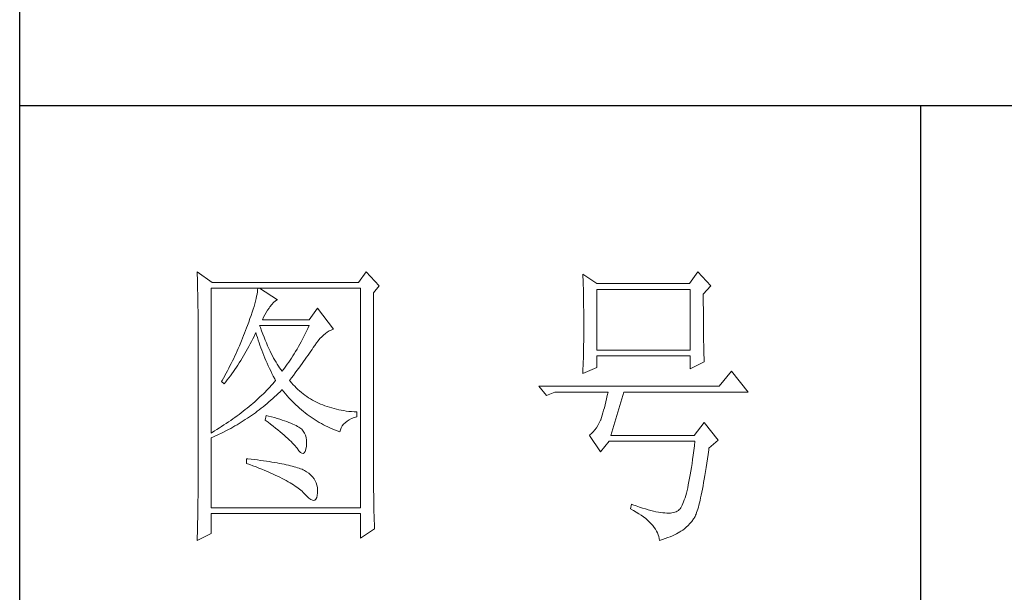
# Model space of a CAD drawing. Units: millimetres. Extents: x 8623 to 13348, y -71242 to -15485.
# Drawn here: x 12873 to 13078, y -33881 to -33761 of the extents above; entities that cross this region are included whole.
import ezdxf

# ---------------------------------------------------------------- set-up
doc = ezdxf.new("R2010")
doc.units = ezdxf.units.MM
doc.layers.add('轮廓线', color=7, linetype='Continuous', lineweight=25)

# ---------------------------------------------------------------- blocks, each defined once
blk = doc.blocks.new('文字')
blk.add_line((3870.01, 1474.62), (3870.01, 1173.87))
at = {"layer": '轮廓线', "color": 7, "lineweight": 0}
for p, q in [((3749.57, 1446.95), (3749.6, 1446.42)), ((3752.06, 1445.2), (3749.57, 1446.95)), ((3749.6, 1446.42), (3749.62, 1445.9)), ((3749.62, 1445.9), (3749.63, 1445.38)), ((3777.72, 1446.95), (3776.47, 1445.2)), ((3779.89, 1444.62), (3777.72, 1446.95)), ((3813.79, 1446.56), (3813.81, 1446.1)), ((3816.12, 1445.01), (3813.79, 1446.56)), ((3813.81, 1446.1), (3813.82, 1445.64)), ((3813.82, 1445.64), (3813.84, 1445.17)), ((3832.91, 1446.95), (3831.51, 1445.01)), ((3835.09, 1444.62), (3832.91, 1446.95)), ((3749.63, 1445.38), (3749.65, 1444.87)), ((3749.65, 1444.87), (3749.66, 1444.36)), ((3749.66, 1444.36), (3749.67, 1443.87)), ((3749.67, 1443.87), (3749.68, 1443.38)), ((3751.91, 1420.12), (3751.91, 1444.23)), ((3751.91, 1444.23), (3776.78, 1444.23)), ((3776.47, 1445.2), (3752.06, 1445.2)), ((3759.65, 1443.93), (3759.61, 1443.6)), ((3759.68, 1444.23), (3759.65, 1443.93)), ((3762.95, 1442.29), (3759.99, 1444.23)), ((3776.78, 1444.23), (3776.78, 1407.68)), ((3778.96, 1443.45), (3779.89, 1444.62)), ((3813.84, 1445.17), (3813.85, 1444.7)), ((3813.85, 1444.7), (3813.87, 1444.23)), ((3813.87, 1444.23), (3813.88, 1443.75)), ((3831.51, 1445.01), (3816.12, 1445.01)), ((3816.12, 1433.93), (3816.12, 1444.04)), ((3816.12, 1444.04), (3831.67, 1444.04)), ((3831.67, 1444.04), (3831.67, 1433.93)), ((3833.84, 1443.26), (3835.09, 1444.62)), ((3749.68, 1443.38), (3749.7, 1442.89)), ((3749.7, 1442.89), (3749.71, 1442.42)), ((3749.71, 1442.42), (3749.71, 1441.95)), ((3759.39, 1442.5), (3759.29, 1442.08)), ((3759.48, 1442.89), (3759.39, 1442.5)), ((3759.55, 1443.25), (3759.48, 1442.89)), ((3759.61, 1443.6), (3759.55, 1443.25)), ((3762.6, 1442.12), (3762.9, 1442.27)), ((3762.9, 1442.27), (3762.95, 1442.29)), ((3778.96, 1410.91), (3778.96, 1443.45)), ((3813.88, 1443.75), (3813.89, 1443.28)), ((3813.89, 1443.28), (3813.9, 1442.8)), ((3813.9, 1442.8), (3813.91, 1442.31)), ((3813.91, 1442.31), (3813.92, 1441.83)), ((3833.84, 1443), (3833.84, 1443.26)), ((3833.84, 1441.56), (3833.84, 1443)), ((3749.71, 1441.95), (3749.72, 1441.48)), ((3749.72, 1441.48), (3749.72, 1441.02)), ((3749.72, 1441.02), (3749.73, 1440.57)), ((3758.9, 1440.72), (3758.74, 1440.22)), ((3759.05, 1441.19), (3758.9, 1440.72)), ((3759.18, 1441.65), (3759.05, 1441.19)), ((3759.29, 1442.08), (3759.18, 1441.65)), ((3761.3, 1440.57), (3761.56, 1440.93)), ((3761.56, 1440.93), (3761.7, 1441.12)), ((3761.7, 1441.12), (3762, 1441.54)), ((3762, 1441.54), (3762.3, 1441.87)), ((3762.3, 1441.87), (3762.6, 1442.12)), ((3769.63, 1440.92), (3768.23, 1438.98)), ((3772.28, 1437.42), (3769.63, 1440.92)), ((3813.92, 1441.83), (3813.92, 1441.34)), ((3813.92, 1441.34), (3813.93, 1440.35)), ((3833.85, 1440.88), (3833.84, 1441.56)), ((3833.85, 1440.22), (3833.85, 1440.88)), ((3749.73, 1440.57), (3749.73, 1440.13)), ((3749.73, 1440.13), (3749.73, 1409.71)), ((3758.38, 1439.16), (3758.18, 1438.59)), ((3758.57, 1439.7), (3758.38, 1439.16)), ((3758.74, 1440.22), (3758.57, 1439.7)), ((3760.46, 1438.98), (3760.64, 1439.4)), ((3768.23, 1438.98), (3760.46, 1438.98)), ((3760.64, 1439.4), (3760.84, 1439.8)), ((3760.84, 1439.8), (3761.06, 1440.19)), ((3761.06, 1440.19), (3761.3, 1440.57)), ((3813.93, 1440.35), (3813.94, 1439.36)), ((3813.94, 1439.36), (3813.94, 1437.37)), ((3833.85, 1439.58), (3833.85, 1440.22)), ((3833.85, 1438.96), (3833.85, 1439.58)), ((3833.86, 1438.37), (3833.85, 1438.96)), ((3757.82, 1437.62), (3757.65, 1437.19)), ((3757.96, 1438), (3757.82, 1437.62)), ((3758.18, 1438.59), (3757.96, 1438)), ((3760.12, 1437.67), (3759.99, 1438.01)), ((3759.99, 1438.01), (3768.23, 1438.01)), ((3760.32, 1437.12), (3760.12, 1437.67)), ((3768.01, 1437.54), (3767.79, 1437.08)), ((3768.23, 1438.01), (3768.01, 1437.54)), ((3771.89, 1437.27), (3772.23, 1437.41)), ((3772.23, 1437.41), (3772.28, 1437.42)), ((3813.94, 1437.37), (3813.93, 1436.36)), ((3833.86, 1437.8), (3833.86, 1438.37)), ((3833.87, 1437.25), (3833.86, 1437.8)), ((3757.32, 1436.33), (3756.98, 1435.47)), ((3757.49, 1436.76), (3757.32, 1436.33)), ((3757.65, 1437.19), (3757.49, 1436.76)), ((3758.63, 1435.36), (3758.85, 1435.78)), ((3758.85, 1435.78), (3759.06, 1436.21)), ((3759.06, 1436.21), (3759.27, 1436.63)), ((3759.27, 1436.63), (3759.37, 1436.84)), ((3759.37, 1436.84), (3759.49, 1436.42)), ((3759.49, 1436.42), (3759.62, 1436.01)), ((3759.62, 1436.01), (3759.75, 1435.59)), ((3760.52, 1436.59), (3760.32, 1437.12)), ((3760.72, 1436.08), (3760.52, 1436.59)), ((3760.92, 1435.59), (3760.72, 1436.08)), ((3767.12, 1435.75), (3766.89, 1435.32)), ((3767.34, 1436.18), (3767.12, 1435.75)), ((3767.57, 1436.62), (3767.34, 1436.18)), ((3767.79, 1437.08), (3767.57, 1436.62)), ((3769.73, 1435.49), (3770.02, 1435.83)), ((3770.02, 1435.83), (3770.32, 1436.15)), ((3770.32, 1436.15), (3770.62, 1436.43)), ((3770.62, 1436.43), (3770.93, 1436.69)), ((3770.93, 1436.69), (3771.24, 1436.92)), ((3771.24, 1436.92), (3771.57, 1437.11)), ((3771.57, 1437.11), (3771.89, 1437.27)), ((3813.93, 1436.36), (3813.93, 1435.86)), ((3813.93, 1435.86), (3813.93, 1435.37)), ((3833.87, 1436.72), (3833.87, 1437.25)), ((3833.88, 1436.22), (3833.87, 1436.72)), ((3833.89, 1435.75), (3833.88, 1436.22)), ((3833.89, 1435.29), (3833.89, 1435.75)), ((3756.44, 1434.21), (3756.25, 1433.79)), ((3756.62, 1434.63), (3756.44, 1434.21)), ((3756.98, 1435.47), (3756.62, 1434.63)), ((3757.75, 1433.74), (3757.97, 1434.14)), ((3757.97, 1434.14), (3758.2, 1434.54)), ((3758.2, 1434.54), (3758.42, 1434.95)), ((3758.42, 1434.95), (3758.63, 1435.36)), ((3759.75, 1435.59), (3759.89, 1435.16)), ((3759.89, 1435.16), (3760.03, 1434.74)), ((3760.03, 1434.74), (3760.19, 1434.32)), ((3760.19, 1434.32), (3760.34, 1433.89)), ((3761.12, 1435.11), (3760.92, 1435.59)), ((3761.32, 1434.65), (3761.12, 1435.11)), ((3761.52, 1434.2), (3761.32, 1434.65)), ((3761.72, 1433.77), (3761.52, 1434.2)), ((3766.21, 1434.1), (3765.98, 1433.71)), ((3766.44, 1434.5), (3766.21, 1434.1)), ((3766.66, 1434.91), (3766.44, 1434.5)), ((3766.89, 1435.32), (3766.66, 1434.91)), ((3768.5, 1433.73), (3768.72, 1434.04)), ((3768.72, 1434.04), (3768.92, 1434.34)), ((3768.92, 1434.34), (3769.12, 1434.63)), ((3769.12, 1434.63), (3769.16, 1434.7)), ((3769.16, 1434.7), (3769.44, 1435.11)), ((3769.44, 1435.11), (3769.73, 1435.49)), ((3813.91, 1434.39), (3813.9, 1433.9)), ((3813.92, 1434.87), (3813.91, 1434.39)), ((3813.93, 1435.37), (3813.92, 1434.87)), ((3833.9, 1434.86), (3833.89, 1435.29)), ((3833.91, 1434.44), (3833.9, 1434.86)), ((3833.92, 1434.06), (3833.91, 1434.44)), ((3833.93, 1433.69), (3833.92, 1434.06)), ((3755.67, 1432.54), (3755.47, 1432.13)), ((3755.87, 1432.95), (3755.67, 1432.54)), ((3756.06, 1433.37), (3755.87, 1432.95)), ((3756.25, 1433.79), (3756.06, 1433.37)), ((3756.83, 1432.18), (3757.06, 1432.56)), ((3757.06, 1432.56), (3757.29, 1432.95)), ((3757.29, 1432.95), (3757.52, 1433.34)), ((3757.52, 1433.34), (3757.75, 1433.74)), ((3760.34, 1433.89), (3760.5, 1433.47)), ((3760.5, 1433.47), (3760.68, 1433.04)), ((3760.68, 1433.04), (3760.85, 1432.61)), ((3760.85, 1432.61), (3761.03, 1432.18)), ((3761.92, 1433.36), (3761.72, 1433.77)), ((3762.12, 1432.97), (3761.92, 1433.36)), ((3762.32, 1432.59), (3762.12, 1432.97)), ((3762.52, 1432.23), (3762.32, 1432.59)), ((3765.28, 1432.6), (3765.05, 1432.25)), ((3765.52, 1432.96), (3765.28, 1432.6)), ((3765.75, 1433.33), (3765.52, 1432.96)), ((3765.98, 1433.71), (3765.75, 1433.33)), ((3767.56, 1432.39), (3767.81, 1432.74)), ((3767.81, 1432.74), (3768.05, 1433.08)), ((3768.05, 1433.08), (3768.28, 1433.41)), ((3768.28, 1433.41), (3768.5, 1433.73)), ((3813.87, 1432.48), (3813.86, 1432.01)), ((3813.88, 1432.95), (3813.87, 1432.48)), ((3813.89, 1433.42), (3813.88, 1432.95)), ((3813.9, 1433.9), (3813.89, 1433.42)), ((3831.67, 1433.93), (3816.12, 1433.93)), ((3816.12, 1431.01), (3816.12, 1432.95)), ((3816.12, 1432.95), (3831.67, 1432.95)), ((3831.67, 1432.95), (3831.67, 1430.82)), ((3833.94, 1433.35), (3833.93, 1433.69)), ((3833.95, 1433.03), (3833.94, 1433.35)), ((3833.96, 1432.73), (3833.95, 1433.03)), ((3833.97, 1432.46), (3833.96, 1432.73)), ((3833.99, 1432.21), (3833.97, 1432.46)), ((3754.84, 1430.9), (3754.63, 1430.49)), ((3755.05, 1431.3), (3754.84, 1430.9)), ((3755.26, 1431.72), (3755.05, 1431.3)), ((3755.47, 1432.13), (3755.26, 1431.72)), ((3755.86, 1430.7), (3756.11, 1431.06)), ((3756.11, 1431.06), (3756.35, 1431.43)), ((3756.35, 1431.43), (3756.59, 1431.8)), ((3756.59, 1431.8), (3756.83, 1432.18)), ((3761.03, 1432.18), (3761.22, 1431.75)), ((3761.22, 1431.75), (3761.42, 1431.32)), ((3761.42, 1431.32), (3761.62, 1430.89)), ((3761.62, 1430.89), (3761.83, 1430.45)), ((3762.72, 1431.89), (3762.52, 1432.23)), ((3762.92, 1431.56), (3762.72, 1431.89)), ((3763.12, 1431.25), (3762.92, 1431.56)), ((3763.32, 1430.96), (3763.12, 1431.25)), ((3763.52, 1430.68), (3763.32, 1430.96)), ((3764.11, 1430.93), (3763.88, 1430.62)), ((3764.35, 1431.25), (3764.11, 1430.93)), ((3764.59, 1431.57), (3764.35, 1431.25)), ((3764.82, 1431.91), (3764.59, 1431.57)), ((3765.05, 1432.25), (3764.82, 1431.91)), ((3766.2, 1430.52), (3766.49, 1430.92)), ((3766.49, 1430.92), (3766.77, 1431.3)), ((3766.77, 1431.3), (3767.04, 1431.67)), ((3767.04, 1431.67), (3767.31, 1432.04)), ((3767.31, 1432.04), (3767.56, 1432.39)), ((3813.79, 1430.04), (3816.12, 1431.01)), ((3813.84, 1431.54), (3813.81, 1430.63)), ((3813.86, 1432.01), (3813.84, 1431.54)), ((3831.67, 1430.82), (3834, 1431.98)), ((3834, 1431.98), (3833.99, 1432.21)), ((3753.97, 1429.28), (3753.74, 1428.89)), ((3754.41, 1430.09), (3753.97, 1429.28)), ((3754.63, 1430.49), (3754.41, 1430.09)), ((3754.61, 1428.95), (3754.86, 1429.29)), ((3754.86, 1429.29), (3755.12, 1429.64)), ((3755.12, 1429.64), (3755.37, 1429.99)), ((3755.37, 1429.99), (3755.62, 1430.34)), ((3755.62, 1430.34), (3755.86, 1430.7)), ((3761.83, 1430.45), (3762.04, 1430.02)), ((3762.04, 1430.02), (3762.26, 1429.58)), ((3762.26, 1429.58), (3762.49, 1429.15)), ((3762.49, 1429.15), (3762.63, 1428.87)), ((3763.72, 1430.43), (3763.52, 1430.68)), ((3763.88, 1430.62), (3763.72, 1430.43)), ((3764.97, 1428.87), (3765.29, 1429.3)), ((3765.29, 1429.3), (3765.6, 1429.71)), ((3765.6, 1429.71), (3765.91, 1430.12)), ((3765.91, 1430.12), (3766.2, 1430.52)), ((3813.81, 1430.63), (3813.79, 1430.18)), ((3813.79, 1430.18), (3813.79, 1430.04)), ((3838.51, 1430.43), (3836.49, 1427.9)), ((3841.31, 1426.93), (3838.51, 1430.43)), ((3753.74, 1428.89), (3753.62, 1428.68)), ((3753.62, 1428.68), (3754.08, 1428.29)), ((3754.08, 1428.29), (3754.34, 1428.62)), ((3754.34, 1428.62), (3754.61, 1428.95)), ((3761.41, 1427.49), (3761.14, 1427.21)), ((3761.66, 1427.76), (3761.41, 1427.49)), ((3761.91, 1428.04), (3761.66, 1427.76)), ((3762.16, 1428.31), (3761.91, 1428.04)), ((3762.4, 1428.59), (3762.16, 1428.31)), ((3762.63, 1428.87), (3762.4, 1428.59)), ((3765.07, 1428.75), (3764.97, 1428.87)), ((3765.31, 1428.46), (3765.07, 1428.75)), ((3765.56, 1428.17), (3765.31, 1428.46)), ((3765.82, 1427.9), (3765.56, 1428.17)), ((3766.09, 1427.63), (3765.82, 1427.9)), ((3766.36, 1427.37), (3766.09, 1427.63)), ((3836.49, 1427.9), (3806.48, 1427.9)), ((3806.48, 1427.9), (3807.72, 1426.34)), ((3759.76, 1425.86), (3759.46, 1425.59)), ((3760.04, 1426.13), (3759.76, 1425.86)), ((3760.33, 1426.4), (3760.04, 1426.13)), ((3760.61, 1426.67), (3760.33, 1426.4)), ((3760.88, 1426.94), (3760.61, 1426.67)), ((3761.14, 1427.21), (3760.88, 1426.94)), ((3761.85, 1425.57), (3762.16, 1425.84)), ((3762.16, 1425.84), (3762.47, 1426.12)), ((3762.47, 1426.12), (3762.78, 1426.41)), ((3762.78, 1426.41), (3763.09, 1426.7)), ((3763.09, 1426.7), (3763.39, 1426.99)), ((3763.39, 1426.99), (3763.69, 1427.29)), ((3763.69, 1427.29), (3763.72, 1427.32)), ((3763.72, 1427.32), (3764, 1426.98)), ((3764, 1426.98), (3764.28, 1426.64)), ((3764.28, 1426.64), (3764.56, 1426.32)), ((3764.56, 1426.32), (3764.85, 1426)), ((3764.85, 1426), (3765.14, 1425.69)), ((3766.64, 1427.12), (3766.36, 1427.37)), ((3766.93, 1426.88), (3766.64, 1427.12)), ((3767.21, 1426.65), (3766.93, 1426.88)), ((3767.51, 1426.42), (3767.21, 1426.65)), ((3767.82, 1426.21), (3767.51, 1426.42)), ((3768.13, 1426), (3767.82, 1426.21)), ((3768.45, 1425.8), (3768.13, 1426)), ((3807.72, 1426.34), (3809.12, 1426.93)), ((3809.12, 1426.93), (3817.98, 1426.93)), ((3817.86, 1426.36), (3817.74, 1425.83)), ((3817.98, 1426.93), (3817.86, 1426.36)), ((3818.45, 1419.73), (3820.63, 1426.93)), ((3820.63, 1426.93), (3841.31, 1426.93)), ((3757.92, 1424.27), (3757.59, 1424.01)), ((3758.24, 1424.54), (3757.92, 1424.27)), ((3758.55, 1424.8), (3758.24, 1424.54)), ((3758.86, 1425.06), (3758.55, 1424.8)), ((3759.17, 1425.33), (3758.86, 1425.06)), ((3759.46, 1425.59), (3759.17, 1425.33)), ((3759.93, 1424), (3760.26, 1424.25)), ((3760.26, 1424.25), (3760.58, 1424.5)), ((3760.58, 1424.5), (3760.9, 1424.76)), ((3760.9, 1424.76), (3761.22, 1425.03)), ((3761.22, 1425.03), (3761.53, 1425.3)), ((3761.53, 1425.3), (3761.85, 1425.57)), ((3765.14, 1425.69), (3765.43, 1425.39)), ((3765.43, 1425.39), (3765.73, 1425.09)), ((3765.73, 1425.09), (3766.03, 1424.8)), ((3766.03, 1424.8), (3766.34, 1424.52)), ((3766.34, 1424.52), (3766.64, 1424.24)), ((3766.64, 1424.24), (3766.96, 1423.98)), ((3768.77, 1425.61), (3768.45, 1425.8)), ((3769.1, 1425.43), (3768.77, 1425.61)), ((3769.44, 1425.26), (3769.1, 1425.43)), ((3769.78, 1425.09), (3769.44, 1425.26)), ((3770.13, 1424.94), (3769.78, 1425.09)), ((3770.49, 1424.79), (3770.13, 1424.94)), ((3770.85, 1424.65), (3770.49, 1424.79)), ((3771.22, 1424.52), (3770.85, 1424.65)), ((3771.6, 1424.4), (3771.22, 1424.52)), ((3771.98, 1424.29), (3771.6, 1424.4)), ((3772.37, 1424.18), (3771.98, 1424.29)), ((3817.38, 1424.34), (3817.25, 1423.9)), ((3817.5, 1424.82), (3817.38, 1424.34)), ((3817.62, 1425.31), (3817.5, 1424.82)), ((3817.74, 1425.83), (3817.62, 1425.31)), ((3755.88, 1422.72), (3755.53, 1422.47)), ((3756.24, 1422.98), (3755.88, 1422.72)), ((3756.58, 1423.23), (3756.24, 1422.98)), ((3756.92, 1423.49), (3756.58, 1423.23)), ((3757.26, 1423.75), (3756.92, 1423.49)), ((3757.59, 1424.01), (3757.26, 1423.75)), ((3757.6, 1422.35), (3757.94, 1422.57)), ((3757.94, 1422.57), (3758.28, 1422.8)), ((3758.28, 1422.8), (3758.61, 1423.03)), ((3758.61, 1423.03), (3758.95, 1423.27)), ((3758.95, 1423.27), (3759.28, 1423.5)), ((3759.28, 1423.5), (3759.6, 1423.75)), ((3759.6, 1423.75), (3759.93, 1424)), ((3761.08, 1423.04), (3760.93, 1422.26)), ((3761.46, 1422.94), (3761.08, 1423.04)), ((3761.96, 1422.81), (3761.46, 1422.94)), ((3762.44, 1422.68), (3761.96, 1422.81)), ((3762.89, 1422.54), (3762.44, 1422.68)), ((3766.96, 1423.98), (3767.27, 1423.72)), ((3767.27, 1423.72), (3767.59, 1423.46)), ((3767.59, 1423.46), (3767.91, 1423.22)), ((3767.91, 1423.22), (3768.24, 1422.98)), ((3768.24, 1422.98), (3768.57, 1422.75)), ((3768.57, 1422.75), (3768.9, 1422.52)), ((3772.76, 1424.08), (3772.37, 1424.18)), ((3773.16, 1424), (3772.76, 1424.08)), ((3773.57, 1423.92), (3773.16, 1424)), ((3773.99, 1423.85), (3773.57, 1423.92)), ((3774.41, 1423.78), (3773.99, 1423.85)), ((3774.84, 1423.73), (3774.41, 1423.78)), ((3775.27, 1423.69), (3774.84, 1423.73)), ((3775.71, 1423.65), (3775.27, 1423.69)), ((3775.3, 1422.51), (3775.74, 1422.7)), ((3776.16, 1423.62), (3775.71, 1423.65)), ((3775.74, 1422.7), (3776.16, 1422.84)), ((3776.16, 1422.84), (3776.16, 1423.62)), ((3816.89, 1422.69), (3816.76, 1422.33)), ((3817.01, 1423.07), (3816.89, 1422.69)), ((3817.13, 1423.47), (3817.01, 1423.07)), ((3817.25, 1423.9), (3817.13, 1423.47)), ((3753.28, 1420.96), (3752.88, 1420.71)), ((3753.66, 1421.21), (3753.28, 1420.96)), ((3754.05, 1421.46), (3753.66, 1421.21)), ((3754.43, 1421.71), (3754.05, 1421.46)), ((3754.8, 1421.96), (3754.43, 1421.71)), ((3755.17, 1422.22), (3754.8, 1421.96)), ((3755.53, 1422.47), (3755.17, 1422.22)), ((3755.18, 1420.9), (3755.53, 1421.1)), ((3755.53, 1421.1), (3755.88, 1421.3)), ((3755.88, 1421.3), (3756.23, 1421.5)), ((3756.23, 1421.5), (3756.57, 1421.71)), ((3756.57, 1421.71), (3756.92, 1421.92)), ((3756.92, 1421.92), (3757.26, 1422.13)), ((3757.26, 1422.13), (3757.6, 1422.35)), ((3760.93, 1422.26), (3761.38, 1421.92)), ((3761.38, 1421.92), (3761.82, 1421.58)), ((3761.82, 1421.58), (3762.23, 1421.26)), ((3762.23, 1421.26), (3762.63, 1420.94)), ((3762.63, 1420.94), (3763.02, 1420.63)), ((3763.33, 1422.41), (3762.89, 1422.54)), ((3763.75, 1422.28), (3763.33, 1422.41)), ((3764.14, 1422.15), (3763.75, 1422.28)), ((3764.52, 1422.02), (3764.14, 1422.15)), ((3764.87, 1421.89), (3764.52, 1422.02)), ((3765.2, 1421.75), (3764.87, 1421.89)), ((3765.5, 1421.62), (3765.2, 1421.75)), ((3765.79, 1421.49), (3765.5, 1421.62)), ((3766.06, 1421.36), (3765.79, 1421.49)), ((3766.3, 1421.22), (3766.06, 1421.36)), ((3766.52, 1421.09), (3766.3, 1421.22)), ((3766.66, 1421), (3766.52, 1421.09)), ((3766.99, 1420.74), (3766.66, 1421)), ((3768.9, 1422.52), (3769.24, 1422.3)), ((3769.24, 1422.3), (3769.58, 1422.09)), ((3769.58, 1422.09), (3769.92, 1421.89)), ((3769.92, 1421.89), (3770.27, 1421.69)), ((3770.27, 1421.69), (3770.62, 1421.5)), ((3770.62, 1421.5), (3770.97, 1421.32)), ((3770.97, 1421.32), (3771.33, 1421.15)), ((3771.33, 1421.15), (3771.69, 1420.98)), ((3771.69, 1420.98), (3772.06, 1420.82)), ((3773.45, 1420.66), (3773.58, 1420.99)), ((3773.58, 1420.99), (3773.75, 1421.29)), ((3773.75, 1421.29), (3773.97, 1421.57)), ((3773.97, 1421.57), (3774.24, 1421.84)), ((3774.24, 1421.84), (3774.54, 1422.08)), ((3774.54, 1422.08), (3774.9, 1422.31)), ((3774.9, 1422.31), (3775.3, 1422.51)), ((3816.05, 1420.99), (3815.79, 1420.63)), ((3816.29, 1421.37), (3816.05, 1420.99)), ((3816.52, 1421.8), (3816.29, 1421.37)), ((3816.74, 1422.26), (3816.52, 1421.8)), ((3816.76, 1422.33), (3816.74, 1422.26)), ((3834, 1421.87), (3832.29, 1419.73)), ((3836.33, 1418.95), (3834, 1421.87)), ((3752.08, 1420.22), (3751.91, 1420.12)), ((3751.91, 1419.34), (3752.28, 1419.5)), ((3751.91, 1407.68), (3751.91, 1419.34)), ((3752.48, 1420.47), (3752.08, 1420.22)), ((3752.28, 1419.5), (3752.65, 1419.66)), ((3752.88, 1420.71), (3752.48, 1420.47)), ((3752.65, 1419.66), (3753.02, 1419.83)), ((3753.02, 1419.83), (3753.74, 1420.17)), ((3753.74, 1420.17), (3754.46, 1420.53)), ((3754.46, 1420.53), (3754.82, 1420.72)), ((3754.82, 1420.72), (3755.18, 1420.9)), ((3763.02, 1420.63), (3763.38, 1420.33)), ((3763.38, 1420.33), (3763.73, 1420.03)), ((3763.73, 1420.03), (3764.06, 1419.75)), ((3764.06, 1419.75), (3764.37, 1419.47)), ((3764.37, 1419.47), (3764.67, 1419.2)), ((3767.26, 1420.44), (3766.99, 1420.74)), ((3767.47, 1420.12), (3767.26, 1420.44)), ((3767.64, 1419.76), (3767.47, 1420.12)), ((3767.75, 1419.36), (3767.64, 1419.76)), ((3767.81, 1418.93), (3767.75, 1419.36)), ((3772.06, 1420.82), (3772.43, 1420.67)), ((3772.43, 1420.67), (3772.8, 1420.52)), ((3772.8, 1420.52), (3773.18, 1420.38)), ((3773.18, 1420.38), (3773.36, 1420.31)), ((3773.36, 1420.31), (3773.45, 1420.66)), ((3814.96, 1419.8), (3814.88, 1419.73)), ((3814.88, 1419.73), (3816.74, 1417.01)), ((3815.25, 1420.04), (3814.96, 1419.8)), ((3815.53, 1420.32), (3815.25, 1420.04)), ((3815.79, 1420.63), (3815.53, 1420.32)), ((3832.29, 1419.73), (3818.45, 1419.73)), ((3764.67, 1419.2), (3764.95, 1418.94)), ((3764.95, 1418.94), (3765.21, 1418.69)), ((3765.21, 1418.69), (3765.45, 1418.45)), ((3765.45, 1418.45), (3765.67, 1418.21)), ((3765.67, 1418.21), (3765.88, 1417.98)), ((3765.88, 1417.98), (3766.07, 1417.76)), ((3766.07, 1417.76), (3766.21, 1417.59)), ((3767.67, 1417.44), (3767.76, 1417.94)), ((3767.76, 1417.94), (3767.77, 1417.98)), ((3767.77, 1417.98), (3767.81, 1418.47)), ((3767.81, 1418.47), (3767.81, 1418.93)), ((3816.74, 1417.01), (3818.14, 1418.76)), ((3818.14, 1418.76), (3832.44, 1418.76)), ((3832.35, 1417.96), (3832.25, 1417.19)), ((3832.44, 1418.76), (3832.35, 1417.96)), ((3834.78, 1417.59), (3836.33, 1418.95)), ((3766.21, 1417.59), (3766.5, 1417.18)), ((3766.5, 1417.18), (3766.77, 1416.89)), ((3766.77, 1416.89), (3767.01, 1416.74)), ((3767.01, 1416.74), (3767.22, 1416.72)), ((3767.22, 1416.72), (3767.4, 1416.83)), ((3767.4, 1416.83), (3767.55, 1417.07)), ((3767.55, 1417.07), (3767.67, 1417.44)), ((3832.16, 1416.44), (3832.06, 1415.73)), ((3832.25, 1417.19), (3832.16, 1416.44)), ((3834.52, 1415.8), (3834.63, 1416.55)), ((3834.63, 1416.55), (3834.74, 1417.33)), ((3834.74, 1417.33), (3834.78, 1417.59)), ((3757.82, 1415.84), (3757.82, 1415.06)), ((3758.03, 1415.82), (3757.82, 1415.84)), ((3757.82, 1415.06), (3758.35, 1414.87)), ((3758.58, 1415.76), (3758.03, 1415.82)), ((3758.35, 1414.87), (3758.88, 1414.67)), ((3759.12, 1415.69), (3758.58, 1415.76)), ((3758.88, 1414.67), (3759.39, 1414.47)), ((3759.64, 1415.63), (3759.12, 1415.69)), ((3759.39, 1414.47), (3759.88, 1414.28)), ((3760.15, 1415.56), (3759.64, 1415.63)), ((3760.64, 1415.5), (3760.15, 1415.56)), ((3761.12, 1415.43), (3760.64, 1415.5)), ((3761.58, 1415.36), (3761.12, 1415.43)), ((3762.03, 1415.29), (3761.58, 1415.36)), ((3762.47, 1415.21), (3762.03, 1415.29)), ((3762.89, 1415.14), (3762.47, 1415.21)), ((3763.29, 1415.07), (3762.89, 1415.14)), ((3763.69, 1414.99), (3763.29, 1415.07)), ((3764.06, 1414.91), (3763.69, 1414.99)), ((3764.42, 1414.84), (3764.06, 1414.91)), ((3764.77, 1414.76), (3764.42, 1414.84)), ((3765.11, 1414.68), (3764.77, 1414.76)), ((3765.42, 1414.6), (3765.11, 1414.68)), ((3765.73, 1414.51), (3765.42, 1414.6)), ((3766.02, 1414.43), (3765.73, 1414.51)), ((3766.29, 1414.34), (3766.02, 1414.43)), ((3831.86, 1414.38), (3831.76, 1413.75)), ((3831.96, 1415.04), (3831.86, 1414.38)), ((3832.06, 1415.73), (3831.96, 1415.04)), ((3834.2, 1413.72), (3834.31, 1414.39)), ((3834.31, 1414.39), (3834.41, 1415.08)), ((3834.41, 1415.08), (3834.52, 1415.8)), ((3759.88, 1414.28), (3760.37, 1414.08)), ((3760.37, 1414.08), (3760.83, 1413.89)), ((3760.83, 1413.89), (3761.29, 1413.7)), ((3761.29, 1413.7), (3761.73, 1413.51)), ((3761.73, 1413.51), (3762.15, 1413.32)), ((3762.15, 1413.32), (3762.56, 1413.13)), ((3762.56, 1413.13), (3762.96, 1412.94)), ((3762.96, 1412.94), (3763.34, 1412.75)), ((3763.34, 1412.75), (3763.71, 1412.57)), ((3766.56, 1414.26), (3766.29, 1414.34)), ((3766.8, 1414.17), (3766.56, 1414.26)), ((3767.04, 1414.08), (3766.8, 1414.17)), ((3767.25, 1413.99), (3767.04, 1414.08)), ((3767.46, 1413.9), (3767.25, 1413.99)), ((3767.8, 1413.68), (3767.46, 1413.9)), ((3768.17, 1413.41), (3767.8, 1413.68)), ((3768.51, 1413.12), (3768.17, 1413.41)), ((3768.79, 1412.82), (3768.51, 1413.12)), ((3769.04, 1412.49), (3768.79, 1412.82)), ((3831.66, 1413.15), (3831.56, 1412.58)), ((3831.76, 1413.75), (3831.66, 1413.15)), ((3833.99, 1412.46), (3834.1, 1413.07)), ((3834.1, 1413.07), (3834.2, 1413.72)), ((3763.71, 1412.57), (3764.07, 1412.38)), ((3764.07, 1412.38), (3764.41, 1412.2)), ((3764.41, 1412.2), (3764.74, 1412.02)), ((3764.74, 1412.02), (3765.05, 1411.83)), ((3765.05, 1411.83), (3765.34, 1411.65)), ((3765.34, 1411.65), (3765.63, 1411.47)), ((3765.63, 1411.47), (3765.9, 1411.29)), ((3765.9, 1411.29), (3766.16, 1411.12)), ((3766.16, 1411.12), (3766.4, 1410.94)), ((3769.25, 1412.15), (3769.04, 1412.49)), ((3769.41, 1411.8), (3769.25, 1412.15)), ((3769.53, 1411.42), (3769.41, 1411.8)), ((3769.6, 1411.03), (3769.53, 1411.42)), ((3831.34, 1411.51), (3831.24, 1411.02)), ((3831.45, 1412.03), (3831.34, 1411.51)), ((3831.56, 1412.58), (3831.45, 1412.03)), ((3833.69, 1410.77), (3833.79, 1411.31)), ((3833.79, 1411.31), (3833.89, 1411.87)), ((3833.89, 1411.87), (3833.99, 1412.46)), ((3749.73, 1409.71), (3749.72, 1408.73)), ((3766.4, 1410.94), (3766.62, 1410.76)), ((3766.62, 1410.76), (3766.84, 1410.59)), ((3766.84, 1410.59), (3767.04, 1410.42)), ((3767.04, 1410.42), (3767.22, 1410.24)), ((3767.22, 1410.24), (3767.4, 1410.07)), ((3767.4, 1410.07), (3767.46, 1410.01)), ((3767.46, 1410.01), (3767.83, 1409.6)), ((3767.83, 1409.6), (3768.18, 1409.28)), ((3769.48, 1409.36), (3769.58, 1409.7)), ((3769.58, 1409.7), (3769.63, 1410.14)), ((3769.64, 1410.63), (3769.6, 1411.03)), ((3769.63, 1410.21), (3769.64, 1410.63)), ((3769.63, 1410.14), (3769.63, 1410.21)), ((3778.96, 1410.38), (3778.96, 1410.91)), ((3778.97, 1409.86), (3778.96, 1410.38)), ((3778.97, 1409.35), (3778.97, 1409.86)), ((3830.9, 1409.73), (3830.79, 1409.35)), ((3831.02, 1410.13), (3830.9, 1409.73)), ((3831.13, 1410.56), (3831.02, 1410.13)), ((3831.24, 1411.02), (3831.13, 1410.56)), ((3833.39, 1409.32), (3833.49, 1409.78)), ((3833.49, 1409.78), (3833.59, 1410.26)), ((3833.59, 1410.26), (3833.69, 1410.77)), ((3749.72, 1408.73), (3749.72, 1408.24)), ((3749.72, 1408.24), (3749.72, 1407.75)), ((3768.18, 1409.28), (3768.49, 1409.05)), ((3768.49, 1409.05), (3768.76, 1408.93)), ((3768.76, 1408.93), (3769, 1408.89)), ((3769, 1408.89), (3769.2, 1408.95)), ((3769.2, 1408.95), (3769.36, 1409.11)), ((3769.36, 1409.11), (3769.48, 1409.36)), ((3778.98, 1408.84), (3778.97, 1409.35)), ((3778.98, 1408.34), (3778.98, 1408.84)), ((3778.99, 1407.85), (3778.98, 1408.34)), ((3779, 1407.36), (3778.99, 1407.85)), ((3821.87, 1408.26), (3821.72, 1407.48)), ((3822.13, 1408.17), (3821.87, 1408.26)), ((3822.67, 1407.97), (3822.13, 1408.17)), ((3823.2, 1407.79), (3822.67, 1407.97)), ((3830.2, 1407.89), (3830.08, 1407.69)), ((3830.32, 1408.13), (3830.2, 1407.89)), ((3830.44, 1408.39), (3830.32, 1408.13)), ((3830.56, 1408.68), (3830.44, 1408.39)), ((3830.67, 1409), (3830.56, 1408.68)), ((3830.79, 1409.35), (3830.67, 1409)), ((3833.01, 1407.76), (3833.1, 1408.11)), ((3833.1, 1408.11), (3833.2, 1408.49)), ((3833.2, 1408.49), (3833.29, 1408.89)), ((3833.29, 1408.89), (3833.39, 1409.32)), ((3749.7, 1406.77), (3749.68, 1405.81)), ((3749.72, 1407.75), (3749.7, 1406.77)), ((3776.78, 1407.68), (3751.91, 1407.68)), ((3751.91, 1403.4), (3751.91, 1406.71)), ((3751.91, 1406.71), (3776.78, 1406.71)), ((3776.78, 1406.71), (3776.78, 1402.62)), ((3779.01, 1406.89), (3779, 1407.36)), ((3779.03, 1406.42), (3779.01, 1406.89)), ((3779.04, 1405.95), (3779.03, 1406.42)), ((3821.72, 1407.48), (3822.21, 1407.22)), ((3822.21, 1407.22), (3822.67, 1406.96)), ((3822.67, 1406.96), (3823.1, 1406.69)), ((3823.1, 1406.69), (3823.51, 1406.42)), ((3823.7, 1407.62), (3823.2, 1407.79)), ((3823.51, 1406.42), (3823.9, 1406.14)), ((3824.19, 1407.48), (3823.7, 1407.62)), ((3824.66, 1407.34), (3824.19, 1407.48)), ((3825.12, 1407.22), (3824.66, 1407.34)), ((3825.55, 1407.11), (3825.12, 1407.22)), ((3825.96, 1407.02), (3825.55, 1407.11)), ((3826.36, 1406.95), (3825.96, 1407.02)), ((3826.74, 1406.89), (3826.36, 1406.95)), ((3827.1, 1406.84), (3826.74, 1406.89)), ((3827.44, 1406.81), (3827.1, 1406.84)), ((3827.76, 1406.79), (3827.44, 1406.81)), ((3828.06, 1406.79), (3827.76, 1406.79)), ((3828.35, 1406.8), (3828.06, 1406.79)), ((3828.61, 1406.83), (3828.35, 1406.8)), ((3828.86, 1406.87), (3828.61, 1406.83)), ((3829.09, 1406.93), (3828.86, 1406.87)), ((3829.3, 1407.01), (3829.09, 1406.93)), ((3829.49, 1407.09), (3829.3, 1407.01)), ((3829.59, 1407.14), (3829.49, 1407.09)), ((3829.71, 1407.24), (3829.59, 1407.14)), ((3829.84, 1407.36), (3829.71, 1407.24)), ((3829.96, 1407.51), (3829.84, 1407.36)), ((3830.08, 1407.69), (3829.96, 1407.51)), ((3832.37, 1406.06), (3832.46, 1406.23)), ((3832.46, 1406.23), (3832.55, 1406.42)), ((3832.55, 1406.42), (3832.64, 1406.63)), ((3832.64, 1406.63), (3832.73, 1406.87)), ((3832.73, 1406.87), (3832.82, 1407.14)), ((3832.82, 1407.14), (3832.91, 1407.44)), ((3832.91, 1407.44), (3833.01, 1407.76)), ((3749.67, 1405.33), (3749.65, 1404.37)), ((3749.68, 1405.81), (3749.67, 1405.33)), ((3779.06, 1405.5), (3779.04, 1405.95)), ((3779.08, 1405.05), (3779.06, 1405.5)), ((3779.09, 1404.61), (3779.08, 1405.05)), ((3779.12, 1404.18), (3779.09, 1404.61)), ((3823.9, 1406.14), (3824.26, 1405.86)), ((3824.26, 1405.86), (3824.59, 1405.58)), ((3824.59, 1405.58), (3824.9, 1405.29)), ((3824.9, 1405.29), (3825.18, 1405)), ((3825.18, 1405), (3825.43, 1404.71)), ((3825.43, 1404.71), (3825.66, 1404.41)), ((3831.01, 1404.43), (3831.31, 1404.72)), ((3831.31, 1404.72), (3831.61, 1405.05)), ((3831.61, 1405.05), (3831.91, 1405.41)), ((3831.91, 1405.41), (3832.2, 1405.81)), ((3832.2, 1405.81), (3832.29, 1405.93)), ((3832.29, 1405.93), (3832.37, 1406.06)), ((3749.57, 1402.23), (3751.91, 1403.4)), ((3749.6, 1402.94), (3749.58, 1402.47)), ((3749.62, 1403.42), (3749.6, 1402.94)), ((3749.65, 1404.37), (3749.62, 1403.42)), ((3776.78, 1402.62), (3779.12, 1404.18)), ((3825.66, 1404.41), (3825.86, 1404.11)), ((3825.86, 1404.11), (3826.04, 1403.8)), ((3826.04, 1403.8), (3826.19, 1403.5)), ((3826.19, 1403.5), (3826.32, 1403.19)), ((3826.32, 1403.19), (3826.41, 1402.87)), ((3828.32, 1402.86), (3828.7, 1403.02)), ((3828.7, 1403.02), (3829.05, 1403.18)), ((3829.05, 1403.18), (3829.37, 1403.34)), ((3829.37, 1403.34), (3829.65, 1403.5)), ((3829.65, 1403.5), (3829.91, 1403.65)), ((3829.91, 1403.65), (3830.11, 1403.79)), ((3830.11, 1403.79), (3830.41, 1403.97)), ((3830.41, 1403.97), (3830.71, 1404.18)), ((3830.71, 1404.18), (3831.01, 1404.43)), ((3749.58, 1402.47), (3749.57, 1402.23)), ((3826.41, 1402.87), (3826.49, 1402.55)), ((3826.49, 1402.55), (3826.54, 1402.23)), ((3826.54, 1402.23), (3827.03, 1402.39)), ((3827.03, 1402.39), (3827.49, 1402.55)), ((3827.49, 1402.55), (3827.92, 1402.71)), ((3827.92, 1402.71), (3828.32, 1402.86))]:
    blk.add_line(p, q, dxfattribs=at)

msp = doc.modelspace()

# ---------------------------------------------------------------- linework, layer by layer
for p, q in [((12873.1, -35585.04), (12873.1, -32097.54)), ((13310.54, -33779.27), (12873.1, -33779.27))]:
    msp.add_line(p, q)

# ---------------------------------------------------------------- block references
at = {"layer": '轮廓线', "color": 0, "linetype": 'ByBlock', "lineweight": 13, "xscale": 1.25, "yscale": 1.25, "zscale": 1.25}
msp.add_blockref('文字', (8223.04, -35622.54), dxfattribs=at)

doc.saveas('drawing.dxf')
